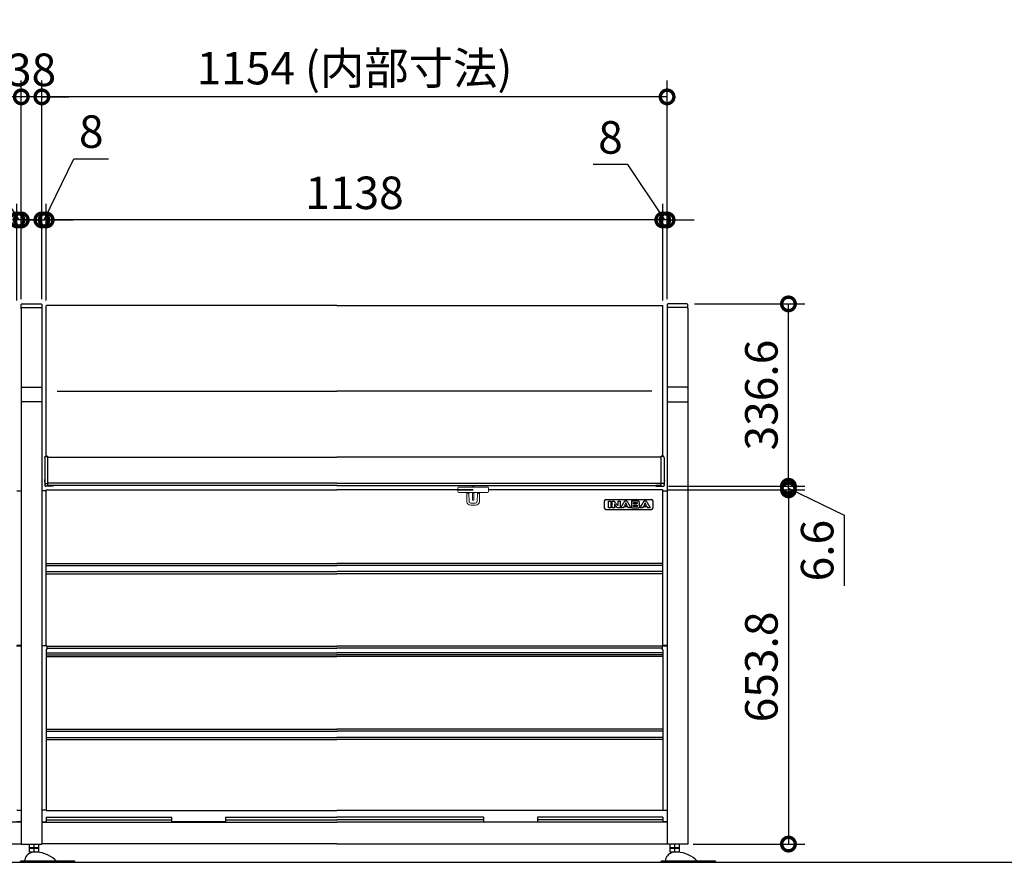
# Model space of a CAD drawing. Extents: x 10693 to 18738, y 3835 to 9497.
# Drawn here: x 12987 to 14804, y 6391 to 7947 of the extents above; entities that cross this region are included whole.
import ezdxf

# ---------------------------------------------------------------- set-up
doc = ezdxf.new("R2010")
doc.units = 0
doc.header["$LTSCALE"] = 20
doc.header["$PDMODE"] = 3
doc.header["$PDSIZE"] = 2
doc.layers.get('0').update_dxf_attribs({"linetype": 'CONTINUOUS'})
doc.layers.get('Defpoints').update_dxf_attribs({"linetype": 'CONTINUOUS'})
for name, color, linetype in [('寸法', 4, 'CONTINUOUS'), ('部品', 7, 'CONTINUOUS'), ('部品1', 7, 'CONTINUOUS'), ('Ｇ．Ｌ', 30, 'CONTINUOUS')]:
    doc.layers.add(name, color=color, linetype=linetype)
doc.styles.add('STYLE1', font='isocp.shx', dxfattribs={"bigfont": 'bigfont.shx'})
doc.dimstyles.new('INABA_S15G', dxfattribs={"dimscale": 20, "dimtxt": 2.5, "dimasz": 2.5, "dimexe": 1.5, "dimexo": 0.5, "dimgap": 1, "dimtad": 3, "dimdec": 1, "dimdsep": 46, "dimtxsty": 'STYLE1', "dimblk1": 'DOTSMALL', "dimblk2": 'DOTSMALL', "dimsah": 1, "dimcen": 0, "dimclrt": 7, "dimadec": 0, "dimazin": 0, "dimtfac": 1, "dimtdec": 1, "dimtix": 1, "dimtmove": 0, "dimatfit": 3, "dimldrblk": 'DOTSMALL', "dimfxl": 1, "dimtolj": 1, "dimtzin": 0, "dimarcsym": 0})
doc.dimstyles.new('INABA_S20G', dxfattribs={"dimscale": 20, "dimtxt": 3, "dimasz": 2.5, "dimexe": 1.5, "dimexo": 0.5, "dimgap": 1, "dimtad": 3, "dimdec": 1, "dimdsep": 46, "dimtxsty": 'STYLE1', "dimblk1": 'DOTSMALL', "dimblk2": 'DOTSMALL', "dimsah": 1, "dimcen": 0, "dimclrt": 7, "dimadec": 0, "dimazin": 0, "dimtfac": 1, "dimtdec": 4, "dimtix": 1, "dimtmove": 0, "dimatfit": 3, "dimldrblk": 'DOTSMALL', "dimfxl": 1, "dimtolj": 1, "dimtzin": 0, "dimarcsym": 0})

# ---------------------------------------------------------------- blocks, each defined once
blk = doc.blocks.new('_DotSmall')
at = {"color": 0, "linetype": 'ByBlock', "const_width": 0.5}
blk.add_lwpolyline([(-0.0625, 0, 1), (0.0625, 0, 1)], format="xyb", close=True, dxfattribs=at)
blk = doc.blocks.new('*D357')
at = {"layer": 'Defpoints', "color": 0, "ltscale": 50}
for p in [(12990, 7804.2), (12990, 7420.7), (13028, 7420.7)]:
    blk.add_point(p, dxfattribs=at)
at = {"layer": '寸法', "color": 0, "lineweight": -2, "ltscale": 50}
for p, q in [((12990, 7430.7), (12990, 7834.2)), ((13028, 7430.7), (13028, 7834.2)), ((12990, 7804.2), (12940, 7804.2)), ((13028, 7804.2), (12990, 7804.2)), ((13028, 7804.2), (13078, 7804.2))]:
    blk.add_line(p, q, dxfattribs=at)
at = {"layer": '寸法', "color": 0, "lineweight": -2, "ltscale": 50, "xscale": 50, "yscale": 50, "zscale": 50}
blk.add_blockref('_DotSmall', (12990, 7804.2), dxfattribs=at)
at = {"layer": '寸法', "color": 0, "lineweight": -2, "ltscale": 50, "xscale": 50, "yscale": 50, "zscale": 50, "rotation": 180}
blk.add_blockref('_DotSmall', (13028, 7804.2), dxfattribs=at)
at = {"layer": '寸法', "color": 7, "ltscale": 50, "insert": (13009, 7854.2), "char_height": 60, "attachment_point": 5, "style": 'STYLE1'}
blk.add_mtext('\\A1;38', dxfattribs=at)
blk = doc.blocks.new('*D358')
at = {"layer": 'Defpoints', "color": 0, "ltscale": 2}
for p in [(12982, 7577.1), (12982, 7418.3), (12990, 7420.7)]:
    blk.add_point(p, dxfattribs=at)
at = {"layer": '寸法', "color": 0, "lineweight": -2, "ltscale": 2}
for p, q in [((12931.8, 7659.4), (12867.8, 7659.4)), ((12986, 7577.1), (12931.8, 7659.4)), ((12982, 7428.3), (12982, 7607.1)), ((12990, 7430.7), (12990, 7607.1)), ((12982, 7577.1), (12932, 7577.1)), ((12990, 7577.1), (12982, 7577.1)), ((12990, 7577.1), (12982, 7577.1)), ((12990, 7577.1), (13040, 7577.1))]:
    blk.add_line(p, q, dxfattribs=at)
at = {"layer": '寸法', "color": 0, "lineweight": -2, "ltscale": 2, "xscale": 50, "yscale": 50, "zscale": 50}
blk.add_blockref('_DotSmall', (12982, 7577.1), dxfattribs=at)
at = {"layer": '寸法', "color": 0, "lineweight": -2, "ltscale": 2, "xscale": 50, "yscale": 50, "zscale": 50, "rotation": 180}
blk.add_blockref('_DotSmall', (12990, 7577.1), dxfattribs=at)
at = {"layer": '寸法', "color": 7, "ltscale": 2, "insert": (12899.8, 7709.4), "char_height": 60, "attachment_point": 5, "style": 'STYLE1'}
blk.add_mtext('\\A1;8', dxfattribs=at)
blk = doc.blocks.new('*D359')
at = {"layer": 'Defpoints', "color": 0, "ltscale": 50}
for p in [(12074, 7577.1), (12074, 7418.3), (12982, 7418.3)]:
    blk.add_point(p, dxfattribs=at)
at = {"layer": '寸法', "color": 0, "lineweight": -2, "ltscale": 50}
for p, q in [((12074, 7428.3), (12074, 7607.1)), ((12982, 7428.3), (12982, 7607.1)), ((12982, 7577.1), (12074, 7577.1))]:
    blk.add_line(p, q, dxfattribs=at)
at = {"layer": '寸法', "color": 0, "lineweight": -2, "ltscale": 50, "xscale": 50, "yscale": 50, "zscale": 50, "rotation": 180}
blk.add_blockref('_DotSmall', (12074, 7577.1), dxfattribs=at)
at = {"layer": '寸法', "color": 0, "lineweight": -2, "ltscale": 50, "xscale": 50, "yscale": 50, "zscale": 50}
blk.add_blockref('_DotSmall', (12982, 7577.1), dxfattribs=at)
at = {"layer": '寸法', "color": 7, "ltscale": 50, "insert": (12528, 7627.1), "char_height": 60, "attachment_point": 5, "style": 'STYLE1'}
blk.add_mtext('\\A1;908', dxfattribs=at)
blk = doc.blocks.new('*D360')
at = {"layer": 'Defpoints', "color": 0, "ltscale": 50}
for p in [(12066, 7804.2), (12066, 7420.7), (12990, 7420.7)]:
    blk.add_point(p, dxfattribs=at)
at = {"layer": '寸法', "color": 0, "lineweight": -2, "ltscale": 50}
for p, q in [((12066, 7430.7), (12066, 7834.2)), ((12990, 7430.7), (12990, 7834.2)), ((12990, 7804.2), (12066, 7804.2))]:
    blk.add_line(p, q, dxfattribs=at)
at = {"layer": '寸法', "color": 0, "lineweight": -2, "ltscale": 50, "xscale": 50, "yscale": 50, "zscale": 50, "rotation": 180}
blk.add_blockref('_DotSmall', (12066, 7804.2), dxfattribs=at)
at = {"layer": '寸法', "color": 0, "lineweight": -2, "ltscale": 50, "xscale": 50, "yscale": 50, "zscale": 50}
blk.add_blockref('_DotSmall', (12990, 7804.2), dxfattribs=at)
at = {"layer": '寸法', "color": 7, "ltscale": 50, "insert": (12528, 7857.2), "char_height": 60, "attachment_point": 5, "style": 'STYLE1'}
blk.add_mtext('\\A1;924 (内部寸法)', dxfattribs=at)
blk = doc.blocks.new('*D323')
at = {"layer": 'Defpoints', "color": 0, "ltscale": 50}
for p in [(14174, 7078.9), (14220, 6425.1), (14406, 6425.1)]:
    blk.add_point(p, dxfattribs=at)
at = {"layer": '寸法', "color": 0, "lineweight": -2, "ltscale": 50}
for p, q in [((14184, 7078.9), (14436, 7078.9)), ((14406, 7078.9), (14406, 6425.1)), ((14230, 6425.1), (14436, 6425.1))]:
    blk.add_line(p, q, dxfattribs=at)
at = {"layer": '寸法', "color": 0, "lineweight": -2, "ltscale": 50, "xscale": 50, "yscale": 50, "zscale": 50}
for p, rotation in [((14406, 7078.9), 90), ((14406, 6425.1), 270)]:
    blk.add_blockref('_DotSmall', p, dxfattribs=dict(at, rotation=rotation))
at = {"layer": '寸法', "color": 7, "ltscale": 50, "insert": (14356, 6752), "char_height": 60, "attachment_point": 5, "rotation": 90, "style": 'STYLE1'}
blk.add_mtext('\\A1;653.8', dxfattribs=at)
blk = doc.blocks.new('*D324')
at = {"layer": 'Defpoints', "color": 0, "ltscale": 50}
for p in [(14222.7, 7422.1), (14406, 7422.1), (14174.7, 7085.5)]:
    blk.add_point(p, dxfattribs=at)
at = {"layer": '寸法', "color": 0, "lineweight": -2, "ltscale": 50}
for p, q in [((14232.7, 7422.1), (14436, 7422.1)), ((14406, 7085.5), (14406, 7422.1)), ((14184.7, 7085.5), (14436, 7085.5))]:
    blk.add_line(p, q, dxfattribs=at)
at = {"layer": '寸法', "color": 0, "lineweight": -2, "ltscale": 50, "xscale": 50, "yscale": 50, "zscale": 50}
for p, rotation in [((14406, 7422.1), 90), ((14406, 7085.5), 270)]:
    blk.add_blockref('_DotSmall', p, dxfattribs=dict(at, rotation=rotation))
at = {"layer": '寸法', "color": 7, "ltscale": 50, "insert": (14356, 7253.8), "char_height": 60, "attachment_point": 5, "rotation": 90, "style": 'STYLE1'}
blk.add_mtext('\\A1;336.6', dxfattribs=at)
blk = doc.blocks.new('*D325')
at = {"layer": 'Defpoints', "color": 0, "ltscale": 2}
for p in [(14174, 7078.9), (14174.7, 7085.5), (14406, 7085.5)]:
    blk.add_point(p, dxfattribs=at)
at = {"layer": '寸法', "color": 0, "lineweight": -2, "ltscale": 2}
for p, q in [((14406, 7085.5), (14406, 7135.5)), ((14184, 7078.9), (14436, 7078.9)), ((14184.7, 7085.5), (14436, 7085.5)), ((14406, 7078.9), (14406, 7085.5)), ((14406, 7078.9), (14406, 7085.5)), ((14406, 7082.2), (14509, 7032)), ((14406, 7078.9), (14406, 7028.9)), ((14509, 7032), (14509, 6901.5))]:
    blk.add_line(p, q, dxfattribs=at)
at = {"layer": '寸法', "color": 0, "lineweight": -2, "ltscale": 2, "xscale": 50, "yscale": 50, "zscale": 50}
for p, rotation in [((14406, 7085.5), 270), ((14406, 7078.9), 90)]:
    blk.add_blockref('_DotSmall', p, dxfattribs=dict(at, rotation=rotation))
at = {"layer": '寸法', "color": 7, "ltscale": 2, "insert": (14459, 6966.7), "char_height": 60, "attachment_point": 5, "rotation": 90, "style": 'STYLE1'}
blk.add_mtext('\\A1;6.6', dxfattribs=at)
blk = doc.blocks.new('*D326')
at = {"layer": 'Defpoints', "color": 0, "ltscale": 2}
for p in [(14174, 7577.1), (14174, 7418.3), (14182, 7420.7)]:
    blk.add_point(p, dxfattribs=at)
at = {"layer": '寸法', "color": 0, "lineweight": -2, "ltscale": 2}
for p, q in [((14109.5, 7679.4), (14045.5, 7679.4)), ((14178, 7577.1), (14109.5, 7679.4)), ((14174, 7428.3), (14174, 7607.1)), ((14182, 7430.7), (14182, 7607.1)), ((14174, 7577.1), (14124, 7577.1)), ((14182, 7577.1), (14174, 7577.1)), ((14182, 7577.1), (14174, 7577.1)), ((14182, 7577.1), (14232, 7577.1))]:
    blk.add_line(p, q, dxfattribs=at)
at = {"layer": '寸法', "color": 0, "lineweight": -2, "ltscale": 2, "xscale": 50, "yscale": 50, "zscale": 50}
blk.add_blockref('_DotSmall', (14174, 7577.1), dxfattribs=at)
at = {"layer": '寸法', "color": 0, "lineweight": -2, "ltscale": 2, "xscale": 50, "yscale": 50, "zscale": 50, "rotation": 180}
blk.add_blockref('_DotSmall', (14182, 7577.1), dxfattribs=at)
at = {"layer": '寸法', "color": 7, "ltscale": 2, "insert": (14077.5, 7729.4), "char_height": 60, "attachment_point": 5, "style": 'STYLE1'}
blk.add_mtext('\\A1;8', dxfattribs=at)
blk = doc.blocks.new('*D327')
at = {"layer": 'Defpoints', "color": 0, "ltscale": 50}
for p in [(13036, 7577.1), (13036, 7418.3), (14174, 7418.3)]:
    blk.add_point(p, dxfattribs=at)
at = {"layer": '寸法', "color": 0, "lineweight": -2, "ltscale": 50}
for p, q in [((13036, 7428.3), (13036, 7607.1)), ((14174, 7428.3), (14174, 7607.1)), ((14174, 7577.1), (13036, 7577.1))]:
    blk.add_line(p, q, dxfattribs=at)
at = {"layer": '寸法', "color": 0, "lineweight": -2, "ltscale": 50, "xscale": 50, "yscale": 50, "zscale": 50, "rotation": 180}
blk.add_blockref('_DotSmall', (13036, 7577.1), dxfattribs=at)
at = {"layer": '寸法', "color": 0, "lineweight": -2, "ltscale": 50, "xscale": 50, "yscale": 50, "zscale": 50}
blk.add_blockref('_DotSmall', (14174, 7577.1), dxfattribs=at)
at = {"layer": '寸法', "color": 7, "ltscale": 50, "insert": (13605, 7627.1), "char_height": 60, "attachment_point": 5, "style": 'STYLE1'}
blk.add_mtext('\\A1;1138', dxfattribs=at)
blk = doc.blocks.new('*D328')
at = {"layer": 'Defpoints', "color": 0, "ltscale": 50}
for p in [(13028, 7804.2), (13028, 7420.7), (14182, 7420.7)]:
    blk.add_point(p, dxfattribs=at)
at = {"layer": '寸法', "color": 0, "lineweight": -2, "ltscale": 50}
for p, q in [((13028, 7430.7), (13028, 7834.2)), ((14182, 7430.7), (14182, 7834.2)), ((14182, 7804.2), (13028, 7804.2))]:
    blk.add_line(p, q, dxfattribs=at)
at = {"layer": '寸法', "color": 0, "lineweight": -2, "ltscale": 50, "xscale": 50, "yscale": 50, "zscale": 50, "rotation": 180}
blk.add_blockref('_DotSmall', (13028, 7804.2), dxfattribs=at)
at = {"layer": '寸法', "color": 0, "lineweight": -2, "ltscale": 50, "xscale": 50, "yscale": 50, "zscale": 50}
blk.add_blockref('_DotSmall', (14182, 7804.2), dxfattribs=at)
at = {"layer": '寸法', "color": 7, "ltscale": 50, "insert": (13605, 7857.2), "char_height": 60, "attachment_point": 5, "style": 'STYLE1'}
blk.add_mtext('\\A1;1154 (内部寸法)', dxfattribs=at)
blk = doc.blocks.new('*D329')
at = {"layer": 'Defpoints', "color": 0, "ltscale": 2}
for p in [(13036, 7577.1), (13028, 7420.7), (13036, 7418.3)]:
    blk.add_point(p, dxfattribs=at)
at = {"layer": '寸法', "color": 0, "lineweight": -2, "ltscale": 2}
for p, q in [((13032, 7577.1), (13087.2, 7690.1)), ((13087.2, 7690.1), (13151.2, 7690.1)), ((13028, 7430.7), (13028, 7607.1)), ((13036, 7428.3), (13036, 7607.1)), ((13028, 7577.1), (12978, 7577.1)), ((13028, 7577.1), (13036, 7577.1)), ((13028, 7577.1), (13036, 7577.1)), ((13036, 7577.1), (13086, 7577.1))]:
    blk.add_line(p, q, dxfattribs=at)
at = {"layer": '寸法', "color": 0, "lineweight": -2, "ltscale": 2, "xscale": 50, "yscale": 50, "zscale": 50}
blk.add_blockref('_DotSmall', (13028, 7577.1), dxfattribs=at)
at = {"layer": '寸法', "color": 0, "lineweight": -2, "ltscale": 2, "xscale": 50, "yscale": 50, "zscale": 50, "rotation": 180}
blk.add_blockref('_DotSmall', (13036, 7577.1), dxfattribs=at)
at = {"layer": '寸法', "color": 7, "ltscale": 2, "insert": (13119.2, 7740.1), "char_height": 60, "attachment_point": 5, "style": 'STYLE1'}
blk.add_mtext('\\A1;8', dxfattribs=at)

msp = doc.modelspace()

# ---------------------------------------------------------------- linework, layer by layer
at = {"color": 7, "linetype": 'Continuous', "lineweight": 15}
for p, q in [((13795.84, 7075.92), (13795.84, 7082.32)), ((13797.64, 7084.12), (13807.84, 7084.12)), ((13807.84, 7074.12), (13797.64, 7074.12)), ((13807.84, 7084.12), (13840.24, 7084.12)), ((13840.24, 7074.12), (13807.84, 7074.12)), ((13812.5, 7057.29), (13812.21, 7074.12)), ((13814.09, 7072.02), (13814.09, 7074.12)), ((13816.25, 7072.02), (13814.09, 7072.02)), ((13816.21, 7074.12), (13816.25, 7072.02)), ((13816.5, 7057.56), (13816.25, 7072.02)), ((13822.54, 7087.19), (13822.54, 7084.12)), ((13822.54, 7074.12), (13822.54, 7073.62)), ((13822.54, 7073.62), (13822.54, 7066.38)), ((13825.54, 7087.19), (13825.54, 7084.12)), ((13825.54, 7074.12), (13825.54, 7073.62)), ((13825.54, 7073.62), (13825.54, 7066.38)), ((13831.57, 7057.56), (13831.82, 7072.02)), ((13831.86, 7074.12), (13831.82, 7072.02)), ((13831.82, 7072.02), (13833.98, 7072.02)), ((13833.98, 7072.02), (13833.98, 7074.12)), ((13835.57, 7057.29), (13835.86, 7074.12)), ((13850.44, 7084.12), (13840.24, 7084.12)), ((13840.24, 7074.12), (13850.44, 7074.12)), ((13852.24, 7075.92), (13852.24, 7082.32)), ((13828.57, 7054.42), (13819.51, 7054.42)), ((13822.54, 7066.38), (13822.54, 7060.03)), ((13822.54, 7060.03), (13822.54, 7059.9)), ((13822.54, 7059.9), (13825.54, 7059.9)), ((13825.54, 7066.38), (13825.54, 7060.03)), ((13825.54, 7060.03), (13825.54, 7059.9)), ((13828.57, 7050.42), (13819.5, 7050.42))]:
    msp.add_line(p, q, dxfattribs=at)
for centre, radius, start, end in [((13797.64, 7082.32), 1.8, 90, 180), ((13797.64, 7075.92), 1.8, 180, 270), ((13850.44, 7082.32), 1.8, 0, 90), ((13850.44, 7075.92), 1.8, 270, 0), ((13819.5, 7057.42), 7, 181, 270), ((13828.57, 7057.42), 7, 270, 359)]:
    msp.add_arc(centre, radius, start, end, dxfattribs=at)
for centre, major_axis, start_param, end_param in [((13819.5, 7057.61), (-0.06, 3.19), 1.5707963, 3.125192), ((13828.57, 7057.61), (0.06, 3.19), 3.1579933, 4.712389)]:
    msp.add_ellipse(centre, major_axis=major_axis, ratio=0.9396759, start_param=start_param, end_param=end_param, dxfattribs=at)
at = {"layer": '部品', "ltscale": 2}
for p, q in [((13036.04, 7140.75), (13036.04, 7418.29)), ((13572.26, 7418.99), (13036.74, 7418.99)), ((13572.26, 7418.99), (14173.34, 7418.99)), ((14174.04, 7140.75), (14174.04, 7418.29)), ((13056.04, 7260.92), (13572.26, 7260.92)), ((14154.04, 7260.92), (13572.26, 7260.92)), ((13033.64, 7138.27), (13033.64, 7128.96)), ((13033.64, 7128.96), (13033.64, 7114.06)), ((13035.34, 7140.89), (13035.84, 7140.89)), ((13035.84, 7140.89), (13035.84, 7140.75)), ((13035.84, 7140.78), (13038.84, 7140.78)), ((13035.84, 7140.75), (13038.84, 7140.75)), ((13038.84, 7140.75), (13038.84, 7140.78)), ((13038.84, 7140.62), (13038.84, 7140.75)), ((13038.84, 7130.19), (13038.84, 7140.62)), ((13038.84, 7139.35), (13572.26, 7139.35)), ((13038.84, 7115.58), (13038.84, 7130.19)), ((14171.24, 7139.35), (13572.26, 7139.35)), ((14174.24, 7140.78), (14171.24, 7140.78)), ((14171.24, 7140.75), (14171.24, 7140.78)), ((14174.24, 7140.75), (14171.24, 7140.75)), ((14171.24, 7140.62), (14171.24, 7140.75)), ((14171.24, 7130.19), (14171.24, 7140.62)), ((14171.24, 7115.58), (14171.24, 7130.19)), ((14174.74, 7140.89), (14174.24, 7140.89)), ((14174.24, 7140.89), (14174.24, 7140.75)), ((14176.44, 7138.27), (14176.44, 7128.96)), ((14176.44, 7128.96), (14176.44, 7114.06)), ((13033.64, 7114.06), (13033.64, 7102.91)), ((13038.84, 7102.91), (13038.84, 7115.58)), ((14171.24, 7102.91), (14171.24, 7115.58)), ((14176.44, 7114.06), (14176.44, 7102.91)), ((13033.33, 7096.99), (13033.12, 7096.4)), ((13033.64, 7102.91), (13033.64, 7093.32)), ((13033.64, 7093.32), (13033.64, 7092.07)), ((13033.64, 7092.07), (13033.64, 7087.25)), ((13035.34, 7090.43), (13038.84, 7090.43)), ((13038.84, 7093.32), (13038.84, 7102.91)), ((13038.84, 7090.43), (13038.84, 7093.32)), ((13572.26, 7091.52), (13038.84, 7091.52)), ((13038.84, 7086.95), (13038.84, 7090.43)), ((13572.26, 7091.52), (14171.24, 7091.52)), ((14171.24, 7093.32), (14171.24, 7102.91)), ((14171.24, 7090.43), (14171.24, 7093.32)), ((14174.74, 7090.43), (14171.24, 7090.43)), ((14171.24, 7086.95), (14171.24, 7090.43)), ((14176.44, 7102.91), (14176.44, 7093.32)), ((14176.44, 7093.32), (14176.44, 7092.07)), ((14176.44, 7092.07), (14176.44, 7087.25)), ((14176.74, 7096.99), (14176.95, 7096.4)), ((12982.04, 7077.02), (12990.04, 7077.02)), ((13036.04, 7077.02), (13028.04, 7077.02)), ((13033.64, 7087.25), (13033.64, 7087.2)), ((13048.84, 7085.5), (13035.34, 7085.5)), ((13036.04, 7078.92), (13572.26, 7078.92)), ((13036.04, 6791.32), (13036.04, 7078.92)), ((13036.04, 7077.02), (13036.04, 7078.92)), ((13572.26, 7087.19), (13038.84, 7087.19)), ((13038.84, 7086.95), (13048.84, 7086.95)), ((13048.84, 7085.6), (13048.84, 7086.95)), ((13048.84, 7085.5), (13048.84, 7085.6)), ((13572.26, 7087.19), (14171.24, 7087.19)), ((13795.84, 7078.92), (13824.04, 7078.92)), ((14174.04, 7078.92), (13852.24, 7078.92)), ((14161.24, 7085.6), (14161.24, 7086.95)), ((14171.24, 7086.95), (14161.24, 7086.95)), ((14161.24, 7085.5), (14161.24, 7085.6)), ((14161.24, 7085.5), (14174.74, 7085.5)), ((14174.04, 6791.32), (14174.04, 7078.92)), ((14174.04, 7077.02), (14174.04, 7078.92)), ((14174.04, 7077.02), (14182.04, 7077.02)), ((14176.44, 7087.25), (14176.44, 7087.2)), ((14066.04, 7057.92), (14066.04, 7045.92)), ((14069.04, 7060.92), (14153.04, 7060.92)), ((14073.68, 7058.08), (14077.83, 7058.08)), ((14073.68, 7045.44), (14073.68, 7058.08)), ((14077.83, 7058.08), (14077.83, 7045.44)), ((14080.46, 7058.08), (14082.19, 7058.08)), ((14080.46, 7045.44), (14080.46, 7058.08)), ((14082.19, 7058.08), (14082.68, 7058.07)), ((14082.68, 7058.07), (14083.12, 7058.04)), ((14083.12, 7058.04), (14083.51, 7057.99)), ((14083.51, 7057.99), (14083.87, 7057.9)), ((14083.87, 7057.9), (14084.19, 7057.77)), ((14084.19, 7057.77), (14084.52, 7057.59)), ((14084.52, 7057.59), (14084.83, 7057.36)), ((14084.61, 7052.01), (14084.6, 7051.93)), ((14084.6, 7051.93), (14084.6, 7045.44)), ((14084.63, 7052.08), (14084.61, 7052.01)), ((14084.67, 7052.16), (14084.63, 7052.08)), ((14084.72, 7052.23), (14084.67, 7052.16)), ((14084.79, 7052.29), (14084.72, 7052.23)), ((14084.86, 7052.34), (14084.79, 7052.29)), ((14084.83, 7057.36), (14085.15, 7057.07)), ((14084.94, 7052.37), (14084.86, 7052.34)), ((14085.03, 7052.38), (14084.94, 7052.37)), ((14085.14, 7052.38), (14085.03, 7052.38)), ((14085.25, 7052.36), (14085.14, 7052.38)), ((14085.15, 7057.07), (14090.35, 7050.61)), ((14085.34, 7052.35), (14085.25, 7052.36)), ((14085.42, 7052.32), (14085.34, 7052.35)), ((14085.49, 7052.28), (14085.42, 7052.32)), ((14085.56, 7052.23), (14085.49, 7052.28)), ((14085.61, 7052.16), (14085.56, 7052.23)), ((14085.68, 7052.1), (14085.61, 7052.16)), ((14090.1, 7046.45), (14085.68, 7052.1)), ((14091.42, 7058.08), (14095.13, 7058.08)), ((14091.42, 7050.94), (14091.42, 7058.08)), ((14095.13, 7058.08), (14095.13, 7045.44)), ((14096.83, 7045.44), (14102.19, 7055.76)), ((14102.19, 7055.76), (14102.48, 7056.3)), ((14102.48, 7056.3), (14102.83, 7056.82)), ((14102.83, 7056.82), (14103.23, 7057.3)), ((14103.23, 7057.3), (14103.66, 7057.73)), ((14105.22, 7053.96), (14103.43, 7050.25)), ((14103.66, 7057.73), (14104.14, 7058.1)), ((14104.14, 7058.1), (14104.66, 7058.38)), ((14104.66, 7058.38), (14105.21, 7058.55)), ((14105.21, 7058.55), (14105.79, 7058.62)), ((14105.27, 7054.05), (14105.22, 7053.96)), ((14105.34, 7054.12), (14105.27, 7054.05)), ((14105.41, 7054.19), (14105.34, 7054.12)), ((14105.49, 7054.24), (14105.41, 7054.19)), ((14105.57, 7054.28), (14105.49, 7054.24)), ((14105.64, 7054.31), (14105.57, 7054.28)), ((14105.72, 7054.32), (14105.64, 7054.31)), ((14105.79, 7054.33), (14105.72, 7054.32)), ((14105.79, 7058.62), (14106.37, 7058.55)), ((14105.86, 7054.32), (14105.79, 7054.33)), ((14105.94, 7054.31), (14105.86, 7054.32)), ((14106.01, 7054.28), (14105.94, 7054.31)), ((14106.09, 7054.24), (14106.01, 7054.28)), ((14106.17, 7054.19), (14106.09, 7054.24)), ((14106.24, 7054.12), (14106.17, 7054.19)), ((14106.31, 7054.05), (14106.24, 7054.12)), ((14106.37, 7053.96), (14106.31, 7054.05)), ((14106.37, 7058.55), (14106.92, 7058.38)), ((14108.15, 7050.25), (14106.37, 7053.96)), ((14106.92, 7058.38), (14107.44, 7058.1)), ((14107.44, 7058.1), (14107.92, 7057.73)), ((14107.92, 7057.73), (14108.35, 7057.3)), ((14108.35, 7057.3), (14108.75, 7056.82)), ((14108.75, 7056.82), (14109.1, 7056.3)), ((14109.1, 7056.3), (14109.4, 7055.76)), ((14109.4, 7055.76), (14114.77, 7045.44)), ((14127.75, 7058.08), (14116.02, 7058.08)), ((14116.02, 7058.08), (14116.02, 7054.09)), ((14116.02, 7054.09), (14116.02, 7049.24)), ((14120.17, 7054.09), (14120.17, 7055.7)), ((14120.17, 7055.7), (14125.32, 7055.7)), ((14120.17, 7053.15), (14120.17, 7054.09)), ((14125.32, 7053.15), (14120.17, 7053.15)), ((14125.32, 7055.7), (14125.49, 7055.69)), ((14125.49, 7053.15), (14125.32, 7053.15)), ((14125.49, 7055.69), (14125.7, 7055.67)), ((14125.7, 7053.17), (14125.49, 7053.15)), ((14125.7, 7055.67), (14125.93, 7055.63)), ((14125.93, 7053.22), (14125.7, 7053.17)), ((14125.93, 7055.63), (14126.16, 7055.56)), ((14126.16, 7053.29), (14125.93, 7053.22)), ((14126.16, 7055.56), (14126.36, 7055.43)), ((14126.36, 7053.41), (14126.16, 7053.29)), ((14126.36, 7055.43), (14126.53, 7055.26)), ((14126.53, 7053.58), (14126.36, 7053.41)), ((14126.53, 7055.26), (14126.64, 7055.02)), ((14126.64, 7053.82), (14126.53, 7053.58)), ((14126.64, 7055.02), (14126.69, 7054.72)), ((14126.69, 7054.14), (14126.64, 7053.82)), ((14126.69, 7054.72), (14126.69, 7054.14)), ((14128.57, 7058.01), (14127.75, 7058.08)), ((14129.27, 7057.84), (14128.57, 7058.01)), ((14129.83, 7057.57), (14129.27, 7057.84)), ((14129.64, 7051.92), (14129.97, 7052.12)), ((14130.09, 7051.72), (14129.64, 7051.92)), ((14130.28, 7057.24), (14129.83, 7057.57)), ((14129.97, 7052.12), (14130.27, 7052.34)), ((14130.47, 7051.49), (14130.09, 7051.72)), ((14130.27, 7052.34), (14130.5, 7052.59)), ((14130.61, 7056.85), (14130.28, 7057.24)), ((14130.78, 7051.22), (14130.47, 7051.49)), ((14130.5, 7052.59), (14130.69, 7052.86)), ((14130.83, 7056.46), (14130.61, 7056.85)), ((14130.69, 7052.86), (14130.83, 7053.13)), ((14131.04, 7050.93), (14130.78, 7051.22)), ((14130.96, 7056.05), (14130.83, 7056.46)), ((14130.83, 7053.13), (14130.93, 7053.4)), ((14130.93, 7053.4), (14130.99, 7053.67)), ((14131.01, 7055.68), (14130.96, 7056.05)), ((14130.99, 7053.67), (14131.01, 7053.92)), ((14131.01, 7053.92), (14131.01, 7055.68)), ((14132.49, 7045.44), (14137.85, 7055.76)), ((14137.85, 7055.76), (14138.15, 7056.3)), ((14138.15, 7056.3), (14138.5, 7056.82)), ((14138.5, 7056.82), (14138.89, 7057.3)), ((14138.89, 7057.3), (14139.33, 7057.73)), ((14140.88, 7053.96), (14139.09, 7050.25)), ((14139.33, 7057.73), (14139.81, 7058.1)), ((14139.81, 7058.1), (14140.32, 7058.38)), ((14140.32, 7058.38), (14140.88, 7058.55)), ((14140.88, 7058.55), (14141.46, 7058.62)), ((14140.94, 7054.05), (14140.88, 7053.96)), ((14141.01, 7054.12), (14140.94, 7054.05)), ((14141.08, 7054.19), (14141.01, 7054.12)), ((14141.16, 7054.24), (14141.08, 7054.19)), ((14141.23, 7054.28), (14141.16, 7054.24)), ((14141.31, 7054.31), (14141.23, 7054.28)), ((14141.38, 7054.32), (14141.31, 7054.31)), ((14141.46, 7054.33), (14141.38, 7054.32)), ((14141.46, 7058.62), (14142.04, 7058.55)), ((14141.53, 7054.32), (14141.46, 7054.33)), ((14141.6, 7054.31), (14141.53, 7054.32)), ((14141.68, 7054.28), (14141.6, 7054.31)), ((14141.76, 7054.24), (14141.68, 7054.28)), ((14141.83, 7054.19), (14141.76, 7054.24)), ((14141.91, 7054.12), (14141.83, 7054.19)), ((14141.98, 7054.05), (14141.91, 7054.12)), ((14142.04, 7053.96), (14141.98, 7054.05)), ((14142.04, 7058.55), (14142.59, 7058.38)), ((14143.83, 7050.25), (14142.04, 7053.96)), ((14142.59, 7058.38), (14143.1, 7058.1)), ((14143.1, 7058.1), (14143.59, 7057.73)), ((14143.59, 7057.73), (14144.02, 7057.3)), ((14144.02, 7057.3), (14144.41, 7056.82)), ((14144.41, 7056.82), (14144.76, 7056.3)), ((14144.76, 7056.3), (14145.06, 7055.76)), ((14145.06, 7055.76), (14150.43, 7045.44)), ((14156.04, 7045.92), (14156.04, 7057.92)), ((14069.04, 7042.92), (14153.04, 7042.92)), ((14077.83, 7045.44), (14073.68, 7045.44)), ((14084.6, 7045.44), (14080.46, 7045.44)), ((14090.38, 7046.15), (14090.1, 7046.45)), ((14090.35, 7050.61), (14090.4, 7050.54)), ((14090.62, 7045.92), (14090.38, 7046.15)), ((14090.4, 7050.54), (14090.46, 7050.49)), ((14090.46, 7050.49), (14090.51, 7050.45)), ((14090.51, 7050.45), (14090.58, 7050.42)), ((14090.58, 7050.42), (14090.64, 7050.39)), ((14090.83, 7045.74), (14090.62, 7045.92)), ((14090.64, 7050.39), (14090.71, 7050.37)), ((14090.71, 7050.37), (14090.8, 7050.36)), ((14090.8, 7050.36), (14090.9, 7050.36)), ((14091.04, 7045.61), (14090.83, 7045.74)), ((14090.9, 7050.36), (14091.01, 7050.37)), ((14091.01, 7050.37), (14091.11, 7050.41)), ((14091.27, 7045.52), (14091.04, 7045.61)), ((14091.11, 7050.41), (14091.2, 7050.47)), ((14091.2, 7050.47), (14091.28, 7050.54)), ((14091.55, 7045.47), (14091.27, 7045.52)), ((14091.28, 7050.54), (14091.34, 7050.62)), ((14091.34, 7050.62), (14091.38, 7050.72)), ((14091.38, 7050.72), (14091.41, 7050.83)), ((14091.41, 7050.83), (14091.42, 7050.94)), ((14091.91, 7045.44), (14091.55, 7045.47)), ((14092.38, 7045.44), (14091.91, 7045.44)), ((14095.13, 7045.44), (14092.38, 7045.44)), ((14101.13, 7045.44), (14096.83, 7045.44)), ((14102.24, 7047.76), (14101.13, 7045.44)), ((14105.79, 7047.76), (14102.24, 7047.76)), ((14103.43, 7050.25), (14105.79, 7050.25)), ((14105.79, 7050.25), (14108.15, 7050.25)), ((14109.34, 7047.76), (14105.79, 7047.76)), ((14110.45, 7045.44), (14109.34, 7047.76)), ((14114.77, 7045.44), (14110.45, 7045.44)), ((14116.02, 7049.24), (14116.02, 7045.44)), ((14116.02, 7045.44), (14128.19, 7045.44)), ((14120.17, 7049.24), (14120.17, 7050.61)), ((14120.17, 7050.61), (14125.15, 7050.61)), ((14120.17, 7047.95), (14120.17, 7049.24)), ((14126.04, 7047.95), (14120.17, 7047.95)), ((14125.15, 7050.61), (14125.59, 7050.6)), ((14125.59, 7050.6), (14126.01, 7050.55)), ((14126.01, 7050.55), (14126.4, 7050.46)), ((14126.21, 7047.95), (14126.04, 7047.95)), ((14126.42, 7047.97), (14126.21, 7047.95)), ((14126.4, 7050.46), (14126.74, 7050.32)), ((14126.65, 7048.01), (14126.42, 7047.97)), ((14126.87, 7048.08), (14126.65, 7048.01)), ((14126.74, 7050.32), (14127.01, 7050.1)), ((14127.08, 7048.21), (14126.87, 7048.08)), ((14127.01, 7050.1), (14127.22, 7049.81)), ((14127.25, 7048.38), (14127.08, 7048.21)), ((14127.22, 7049.81), (14127.36, 7049.42)), ((14127.36, 7048.62), (14127.25, 7048.38)), ((14127.36, 7049.42), (14127.41, 7048.94)), ((14127.41, 7048.94), (14127.36, 7048.62)), ((14128.19, 7045.44), (14129.02, 7045.5)), ((14129.02, 7045.5), (14129.71, 7045.67)), ((14129.71, 7045.67), (14130.28, 7045.94)), ((14130.28, 7045.94), (14130.72, 7046.28)), ((14130.72, 7046.28), (14131.06, 7046.65)), ((14131.23, 7050.63), (14131.04, 7050.93)), ((14131.06, 7046.65), (14131.28, 7047.05)), ((14131.36, 7050.32), (14131.23, 7050.63)), ((14131.28, 7047.05), (14131.41, 7047.46)), ((14131.43, 7050.02), (14131.36, 7050.32)), ((14131.41, 7047.46), (14131.46, 7047.84)), ((14131.46, 7049.74), (14131.43, 7050.02)), ((14131.46, 7047.84), (14131.46, 7049.74)), ((14136.8, 7045.44), (14132.49, 7045.44)), ((14137.91, 7047.76), (14136.8, 7045.44)), ((14141.46, 7047.76), (14137.91, 7047.76)), ((14139.09, 7050.25), (14141.46, 7050.25)), ((14141.46, 7050.25), (14143.83, 7050.25)), ((14145.01, 7047.76), (14141.46, 7047.76)), ((14146.12, 7045.44), (14145.01, 7047.76)), ((14150.43, 7045.44), (14146.12, 7045.44)), ((12981.04, 6791.12), (12990.04, 6791.12)), ((12990.04, 6791.32), (12982.04, 6791.32)), ((13028.04, 6791.32), (13036.04, 6791.32)), ((13037.04, 6791.12), (13028.04, 6791.12)), ((13036.04, 6791.32), (13036.04, 6790.12)), ((13037.24, 6790.12), (13036.04, 6790.12)), ((13036.04, 6783.42), (13036.04, 6487.62)), ((13037.04, 6791.12), (13037.04, 6785.65)), ((14172.84, 6790.12), (14174.04, 6790.12)), ((14173.04, 6791.12), (14182.04, 6791.12)), ((14173.04, 6791.12), (14173.04, 6785.65)), ((14182.04, 6791.32), (14174.04, 6791.32)), ((14174.04, 6791.32), (14174.04, 6790.12)), ((14174.04, 6783.42), (14174.04, 6487.62)), ((12982.04, 6487.62), (12990.04, 6487.62)), ((13036.04, 6487.62), (13028.04, 6487.62)), ((13036.04, 6487.62), (13036.04, 6487.12)), ((13036.04, 6487.12), (13037.04, 6487.12)), ((14174.04, 6487.12), (14173.04, 6487.12)), ((14174.04, 6487.62), (14182.04, 6487.62)), ((14174.04, 6487.62), (14174.04, 6487.12)), ((13005.24, 6418.12), (13005.24, 6425.12)), ((13022.24, 6418.12), (13005.24, 6418.12)), ((13005.24, 6417.44), (13022.24, 6417.44)), ((13005.24, 6410.44), (13005.24, 6417.44)), ((13008.74, 6418.12), (13008.74, 6417.44)), ((13009.55, 6417.44), (13009.55, 6418.12)), ((13013.74, 6418.12), (13013.74, 6425.12)), ((13013.74, 6410.44), (13013.74, 6417.44)), ((13017.92, 6417.44), (13017.92, 6418.12)), ((13018.74, 6417.44), (13018.74, 6418.12)), ((13022.24, 6418.12), (13022.24, 6425.12)), ((13022.24, 6410.44), (13022.24, 6417.44)), ((14187.84, 6418.12), (14187.84, 6425.12)), ((14204.84, 6418.12), (14187.84, 6418.12)), ((14187.84, 6417.44), (14204.84, 6417.44)), ((14187.84, 6410.44), (14187.84, 6417.44)), ((14191.34, 6418.12), (14191.34, 6417.44)), ((14192.15, 6417.44), (14192.15, 6418.12)), ((14196.34, 6418.12), (14196.34, 6425.12)), ((14196.34, 6410.44), (14196.34, 6417.44)), ((14200.52, 6417.44), (14200.52, 6418.12)), ((14201.34, 6417.44), (14201.34, 6418.12)), ((14204.84, 6418.12), (14204.84, 6425.12)), ((14204.84, 6410.44), (14204.84, 6417.44)), ((13022.24, 6410.44), (13005.24, 6410.44)), ((14204.84, 6410.44), (14187.84, 6410.44)), ((13088.74, 6393.44), (12988.74, 6393.44)), ((12988.74, 6391.44), (12988.74, 6393.44)), ((12988.74, 6391.44), (13088.74, 6391.44)), ((13088.74, 6391.44), (13088.74, 6393.44)), ((14271.34, 6393.44), (14171.34, 6393.44)), ((14171.34, 6391.44), (14171.34, 6393.44)), ((14171.34, 6391.44), (14271.34, 6391.44)), ((14271.34, 6391.44), (14271.34, 6393.44))]:
    msp.add_line(p, q, dxfattribs=at)
at = {"layer": '部品', "ltscale": 2, "flags": 128}
for points in [[(13033.12, 7096.4), (13033.06, 7096.23), (13033, 7096.06), (13032.94, 7095.9)], [(13033.59, 7098.04), (13033.62, 7098.04), (13033.64, 7098.03)], [(14176.48, 7098.04), (14176.45, 7098.04), (14176.44, 7098.03)], [(14176.95, 7096.4), (14177.01, 7096.23), (14177.08, 7096.06), (14177.13, 7095.9)]]:
    msp.add_lwpolyline(points, dxfattribs=at)
at = {"layer": '部品', "ltscale": 2}
for points in [[(13824.04, 7078.92), (13572.26, 7078.92)], [(13036.04, 6943.12), (13572.26, 6943.12)], [(14174.04, 6943.12), (13572.26, 6943.12)], [(13036.04, 6939.12), (13572.26, 6939.12)], [(13036.04, 6928.11), (13572.26, 6928.11)], [(13036.04, 6924.12), (13572.26, 6924.12)], [(14174.04, 6939.12), (13572.26, 6939.12)], [(14174.04, 6928.11), (13572.26, 6928.11)], [(14174.04, 6924.12), (13572.26, 6924.12)], [(13037.24, 6790.12), (13572.26, 6790.12)], [(13039.04, 6786.42), (13572.26, 6786.42)], [(14172.84, 6790.12), (13572.26, 6790.12)], [(14171.04, 6786.42), (13572.26, 6786.42)], [(13036.04, 6777.8), (13572.26, 6777.8)], [(13036.04, 6774.41), (13572.26, 6774.41)], [(13036.04, 6771.12), (13572.26, 6771.12)], [(14174.04, 6777.8), (13572.26, 6777.8)], [(14174.04, 6774.41), (13572.26, 6774.41)], [(14174.04, 6771.12), (13572.26, 6771.12)], [(13036.04, 6637.12), (13572.26, 6637.12)], [(13036.04, 6633.28), (13572.26, 6633.28)], [(14174.04, 6637.12), (13572.26, 6637.12)], [(14174.04, 6633.28), (13572.26, 6633.28)], [(13036.04, 6621.95), (13572.26, 6621.95)], [(13036.04, 6618.12), (13572.26, 6618.12)], [(14174.04, 6621.95), (13572.26, 6621.95)], [(14174.04, 6618.12), (13572.26, 6618.12)], [(13037.04, 6487.12), (13572.26, 6487.12)], [(14173.04, 6487.12), (13572.26, 6487.12)]]:
    msp.add_lwpolyline(points, dxfattribs=at)
for centre, radius, start, end in [((13036.74, 7418.31), 0.7, 90, 180), ((14173.34, 7418.31), 0.7, 0, 90), ((13034.35, 7094.52), 1.7, 174.27632, 245.0743), ((13028.64, 7098.7), 5, 340, 352.43867), ((13035.31, 7092.1), 1.67, 181.0102, 270.97579), ((14174.76, 7092.1), 1.67, 269.02421, 358.9898), ((14175.72, 7094.52), 1.7, 294.9257, 5.72368), ((14181.44, 7098.7), 5, 187.56133, 200), ((13035.34, 7087.2), 1.7, 180, 270), ((14174.74, 7087.2), 1.7, 270, 0), ((14069.04, 7057.92), 3, 90, 180), ((14153.04, 7057.92), 3, 0, 90), ((14069.04, 7045.92), 3, 180, 270), ((14153.04, 7045.92), 3, 270, 0), ((13039.04, 6783.42), 3, 90, 180), ((14171.04, 6783.42), 3, 0, 90), ((13013.41, 6392.95), 17.18, 105.90901, 178.38684), ((13016.24, 6379.62), 30.79, 85.45974, 104.16691), ((13015.04, 6355.03), 55.4, 43.88366, 86.24468), ((14196.01, 6392.95), 17.18, 105.90901, 178.38684), ((14198.84, 6379.62), 30.79, 85.45974, 104.16691), ((14197.64, 6355.03), 55.4, 43.88366, 86.24468)]:
    msp.add_arc(centre, radius, start, end, dxfattribs=at)
for points, knots in [([(13033.64, 7138.27), (13033.64, 7138.42), (13033.65, 7138.79), (13033.75, 7139.34), (13033.93, 7139.86), (13034.17, 7140.27), (13034.46, 7140.58), (13034.8, 7140.79), (13035.1, 7140.88), (13035.28, 7140.89), (13035.34, 7140.89)], [0, 0, 0, 0, 0.1374896, 0.3313912, 0.4894638, 0.6207755, 0.7373883, 0.8480729, 0.957166, 1, 1, 1, 1]), ([(14176.44, 7138.27), (14176.43, 7138.42), (14176.42, 7138.79), (14176.32, 7139.34), (14176.14, 7139.86), (14175.91, 7140.27), (14175.61, 7140.58), (14175.27, 7140.79), (14174.97, 7140.88), (14174.79, 7140.89), (14174.74, 7140.89)], [0, 0, 0, 0, 0.1374896, 0.3313912, 0.4894638, 0.6207755, 0.7373883, 0.8480729, 0.957166, 1, 1, 1, 1]), ([(13032.94, 7095.9), (13032.89, 7095.76), (13032.84, 7095.62), (13032.77, 7095.35), (13032.74, 7095.22), (13032.7, 7094.98), (13032.68, 7094.88), (13032.67, 7094.77), (13032.67, 7094.74), (13032.66, 7094.7), (13032.66, 7094.69), (13032.66, 7094.69)], [0, 0, 0, 0, 0.25, 0.25, 0.5, 0.5, 0.75, 0.75, 0.875, 0.875, 1, 1, 1, 1]), ([(14177.13, 7095.9), (14177.19, 7095.76), (14177.23, 7095.62), (14177.3, 7095.35), (14177.33, 7095.22), (14177.37, 7094.98), (14177.39, 7094.88), (14177.4, 7094.77), (14177.41, 7094.74), (14177.41, 7094.7), (14177.41, 7094.69), (14177.41, 7094.69)], [0, 0, 0, 0, 0.25, 0.25, 0.5, 0.5, 0.75, 0.75, 0.875, 0.875, 1, 1, 1, 1])]:
    msp.add_open_spline(points, degree=3, knots=knots, dxfattribs=at)
at = {"layer": '部品1', "ltscale": 2}
for p, q in [((12990.04, 7413.5), (12990.04, 7420.72)), ((12991.64, 7422.32), (13026.44, 7422.32)), ((12991.64, 7415.62), (13026.44, 7415.62)), ((13028.04, 7420.72), (13028.04, 7413.5)), ((14182.04, 7420.72), (14182.04, 7413.5)), ((14218.44, 7422.32), (14183.64, 7422.32)), ((14218.44, 7415.62), (14183.64, 7415.62)), ((14220.04, 7413.5), (14220.04, 7420.72)), ((12990.04, 7414.02), (12990.04, 6425.12)), ((13028.04, 7414.02), (13028.04, 6425.12)), ((14182.04, 7414.02), (14182.04, 6425.12)), ((14220.04, 7414.02), (14220.04, 6425.12)), ((12991.64, 7268.25), (13026.44, 7268.25)), ((14218.44, 7268.25), (14183.64, 7268.25)), ((13028.04, 7241.35), (12990.04, 7241.35)), ((14182.04, 7241.35), (14220.04, 7241.35)), ((12990.04, 6425.12), (13028.04, 6425.12)), ((14220.04, 6425.12), (14182.04, 6425.12))]:
    msp.add_line(p, q, dxfattribs=at)
at = {"layer": '部品1'}
for p, q in [((13036.04, 6474.77), (13036.04, 6465.42)), ((13036.04, 6474.77), (13267.04, 6474.77)), ((13036.04, 6470.11), (13267.04, 6470.11)), ((13036.04, 6469.58), (13267.04, 6469.58)), ((13267.04, 6474.77), (13267.04, 6465.42)), ((13267.04, 6474.77), (13267.04, 6465.42)), ((13267.04, 6474.77), (13267.04, 6465.42)), ((13367.04, 6474.77), (13367.04, 6465.42)), ((13367.04, 6474.77), (13367.04, 6465.42)), ((13367.04, 6474.77), (13367.04, 6465.42)), ((13367.04, 6474.77), (13572.26, 6474.77)), ((13367.04, 6470.11), (13572.26, 6470.11)), ((13367.04, 6469.58), (13572.26, 6469.58)), ((13843.04, 6474.77), (13572.26, 6474.77)), ((13843.04, 6470.11), (13572.26, 6470.11)), ((13843.04, 6469.58), (13572.26, 6469.58)), ((13843.04, 6474.77), (13843.04, 6465.42)), ((13843.04, 6474.77), (13843.04, 6465.42)), ((13843.04, 6474.77), (13843.04, 6465.42)), ((13943.04, 6474.77), (13943.04, 6465.42)), ((13943.04, 6474.77), (13943.04, 6465.42)), ((13943.04, 6474.77), (13943.04, 6465.42)), ((14174.04, 6474.77), (13943.04, 6474.77)), ((14174.04, 6470.11), (13943.04, 6470.11)), ((14174.04, 6469.58), (13943.04, 6469.58)), ((14174.04, 6474.77), (14174.04, 6465.42)), ((12990.04, 6465.42), (12528.04, 6465.42)), ((12990.04, 6466.12), (12982.04, 6466.12)), ((13028.04, 6466.12), (13036.04, 6466.12)), ((13028.04, 6465.42), (13572.26, 6465.42)), ((13367.04, 6466.12), (13267.04, 6466.12)), ((14182.04, 6465.42), (13572.26, 6465.42)), ((13843.04, 6466.12), (13943.04, 6466.12)), ((14182.04, 6466.12), (14174.04, 6466.12)), ((12528.04, 6425.42), (12990.04, 6425.42)), ((13572.26, 6425.42), (13028.04, 6425.42)), ((13572.26, 6425.42), (14182.04, 6425.42))]:
    msp.add_line(p, q, dxfattribs=at)
at = {"layer": '部品1', "ltscale": 2}
for centre, start, end in [((12991.64, 7420.72), 90, 180), ((12991.64, 7414.02), 90, 180), ((13026.44, 7420.72), 0, 90), ((13026.44, 7414.02), 0, 90), ((14183.64, 7420.72), 90, 180), ((14183.64, 7414.02), 90, 180), ((14218.44, 7420.72), 0, 90), ((14218.44, 7414.02), 0, 90), ((12991.64, 7266.65), 90, 180), ((13026.44, 7266.65), 0, 90), ((14183.64, 7266.65), 90, 180), ((14218.44, 7266.65), 0, 90)]:
    msp.add_arc(centre, 1.6, start, end, dxfattribs=at)
at = {"layer": 'Ｇ．Ｌ', "ltscale": 50}
msp.add_line((11463.31, 6391.44), (17845.24, 6391.44), dxfattribs=at)

# ---------------------------------------------------------------- dimensions: what is measured, and where the dimension line sits
at = {"layer": '寸法', "ltscale": 50}
for base, p1, p2, picture, middle in [((12066.04, 7804.21), (12990.04, 7420.72), (12066.04, 7420.72), '*D360', (12528.04, 7804.21)), ((13028.04, 7804.21), (14182.04, 7420.72), (13028.04, 7420.72), '*D328', (13605.04, 7804.21))]:
    dim = msp.add_linear_dim(base=base, p1=p1, p2=p2, text='<> (内部寸法)', dimstyle='INABA_S20G', override={"dimtdec": 1, "dimtix": 0}, dxfattribs=at)
    dim.commit()
    dim.dimension.update_dxf_attribs({"geometry": picture, "text_midpoint": middle, "dimtype": 160})
dim = msp.add_linear_dim(base=(12990.04, 7804.21), p1=(13028.04, 7420.72), p2=(12990.04, 7420.72), dimstyle='INABA_S20G', override={"dimtdec": 1, "dimtix": 0}, dxfattribs=at)
dim.commit()
dim.dimension.update_dxf_attribs({"geometry": '*D357', "text_midpoint": (13009.04, 7804.21), "dimtype": 160})
at = {"layer": '寸法', "ltscale": 2}
for base, p1, p2, picture, middle in [((13036.04, 7577.09), (13028.04, 7420.72), (13036.04, 7418.29), '*D329', (13107.22, 7690.05)), ((14174.04, 7577.09), (14182.04, 7420.72), (14174.04, 7418.29), '*D326', (14089.54, 7679.39)), ((12982.04, 7577.09), (12990.04, 7420.72), (12982.04, 7418.29), '*D358', (12911.78, 7659.39))]:
    dim = msp.add_linear_dim(base=base, p1=p1, p2=p2, dimstyle='INABA_S15G', override={"dimtxt": 3, "dimtmove": 1}, dxfattribs=at)
    dim.commit()
    dim.dimension.update_dxf_attribs({"geometry": picture, "text_midpoint": middle, "dimtype": 160})
at = {"layer": '寸法', "ltscale": 50}
for base, p1, p2, picture, middle in [((12074.04, 7577.09), (12982.04, 7418.29), (12074.04, 7418.29), '*D359', (12528.04, 7627.09)), ((13036.04, 7577.09), (14174.04, 7418.29), (13036.04, 7418.29), '*D327', (13605.04, 7627.09))]:
    dim = msp.add_linear_dim(base=base, p1=p1, p2=p2, dimstyle='INABA_S20G', override={"dimtdec": 1, "dimtix": 0}, dxfattribs=at)
    dim.commit()
    dim.dimension.update_dxf_attribs({"geometry": picture, "text_midpoint": middle})
for base, p1, p2, picture, middle in [((14405.96, 7422.12), (14174.74, 7085.5), (14222.66, 7422.12), '*D324', (14355.96, 7253.81)), ((14405.96, 6425.12), (14174.04, 7078.92), (14220.04, 6425.12), '*D323', (14355.96, 6752.02))]:
    dim = msp.add_linear_dim(base=base, p1=p1, p2=p2, angle=90, dimstyle='INABA_S20G', override={"dimtdec": 1, "dimtix": 0}, dxfattribs=at)
    dim.commit()
    dim.dimension.update_dxf_attribs({"geometry": picture, "text_midpoint": middle})
at = {"layer": '寸法', "ltscale": 2}
dim = msp.add_linear_dim(base=(14405.96, 7085.5), p1=(14174.04, 7078.92), p2=(14174.74, 7085.5), angle=90, dimstyle='INABA_S15G', override={"dimtxt": 3, "dimtmove": 1}, dxfattribs=at)
dim.commit()
dim.dimension.update_dxf_attribs({"geometry": '*D325', "text_midpoint": (14509.02, 7012.03), "dimtype": 160})

doc.saveas('drawing.dxf')
